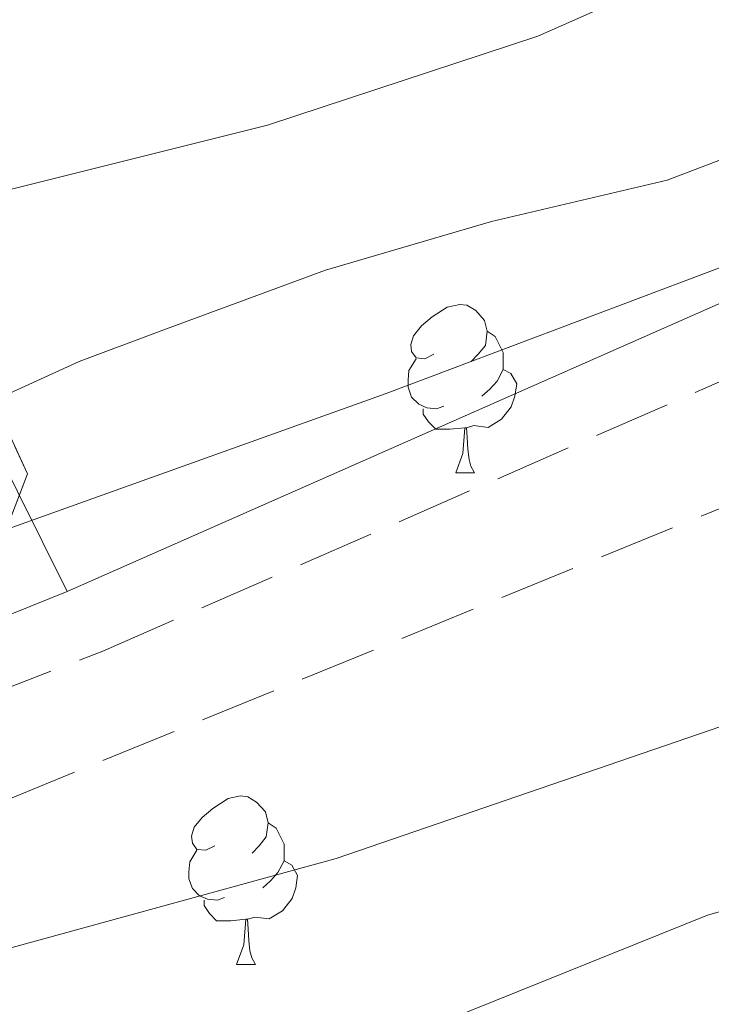
# Model space of a CAD drawing. Extents: x 616101 to 620607, y 775503 to 778550.
# Drawn here: x 619474 to 619516, y 776615 to 776674 of the extents above; entities that cross this region are included whole.
import ezdxf

# ---------------------------------------------------------------- set-up
doc = ezdxf.new("R2010")
doc.units = 0
doc.header["$MEASUREMENT"] = 0
doc.linetypes.add('DGN Style 3', pattern=[6.418258, 4.58447, -1.833788])
for name, color, linetype in [('Nivel 11', 7, 'Continuous'), ('Nivel 20', 7, 'Continuous'), ('Nivel 21', 7, 'Continuous'), ('Nivel 35', 7, 'Continuous'), ('Nivel 36', 7, 'Continuous'), ('Nivel 5', 7, 'Continuous'), ('Nivel 54', 7, 'Continuous'), ('Nivel 57', 7, 'Continuous'), ('Nivel 61', 7, 'Continuous'), ('Nivel 63', 7, 'Continuous')]:
    doc.layers.add(name, color=color, linetype=linetype)
doc.linetypes.add('5zonar', pattern='A,-5,[1,dgnlstyle.shx,S=0.08,R=0,X=0,Y=0],-5', length=10)

msp = doc.modelspace()

# ---------------------------------------------------------------- linework, layer by layer
at = {"layer": 'Nivel 11', "color": 142, "linetype": 'DGN Style 3', "lineweight": 13}
msp.add_polyline3d([(619285.112, 776464.821, 219.914), (619289.3999999999, 776478.726, 217.56), (619293.601, 776490.327, 216.254), (619297.9140000001, 776498.71, 215.234), (619300.506, 776502.973, 214.653), (619305.4720000001, 776509.119, 213.724), (619312.8630000001, 776515.801, 212.817), (619323.0970000001, 776523.756, 212.003), (619328.283, 776527.558, 211.61), (619342.771, 776537.1259999999, 210.553), (619357.3489999999, 776548.8630000001, 210.352), (619379.8700000001, 776567.19, 209.044), (619383.588, 776570.4990000001, 208.633), (619390.533, 776577.6470000001, 207.661), (619407.2490000001, 776595.149, 206.278), (619412.673, 776599.578, 205.631), (619418.9269999999, 776603.4510000001, 204.817), (619427.361, 776608.8319999999, 204.835), (619431.2590000001, 776610.8459999999, 204.817), (619449.71, 776617.8530000001, 204.263), (619550.0430000001, 776658.8559999999, 203.645)], dxfattribs=at)
at = {"layer": 'Nivel 20', "color": 19, "linetype": 'Continuous', "lineweight": 0, "ltscale": 0.5}
msp.add_polyline3d([(619272.629, 776545.399, 224.834), (619291.4550000001, 776554.7860000001, 223.273), (619320.5290000001, 776567.923, 220.254), (619339.98, 776578.6200000001, 217.285), (619349.7949999999, 776583.1370000001, 215.826), (619355.352, 776584.1969999999, 215.725), (619368.1769999999, 776589.55, 214.417), (619384.6140000001, 776599.5090000001, 212.555), (619397.52, 776607.2280000001, 209.988), (619413.895, 776614.4280000001, 208.378), (619438.9809999999, 776624.615, 206.717), (619477.2890000001, 776640.075, 204.805), (619450.5390000001, 776693.8700000001, 227.601)], dxfattribs=at)
at = {"layer": 'Nivel 21', "color": 19, "linetype": 'Continuous', "lineweight": 0, "extrusion": (0.01600158544054668, 0.007056164130303576, 0.9998470682115117), "elevation": 15596.79339348739, "flags": 128}
msp.add_lwpolyline([(460670.5621249572, -880034.847360814), (460670.5621249572, -880103.922164245)], dxfattribs=at)
at = {"layer": 'Nivel 21', "color": 19, "linetype": 'DGN Style 3', "lineweight": 0}
msp.add_polyline3d([(619387.6089999999, 776596.7690000001, 209.641), (619391.8060000001, 776599.4650000001, 209.308), (619395.24, 776601.6699999999, 209.037), (619399.5900000001, 776604.1340000001, 208.95), (619401.855, 776605.2420000001, 208.886), (619406.371, 776607.3600000001, 208.54), (619410.8999999999, 776609.4380000001, 208.114), (619415.452, 776611.466, 207.683), (619420.034, 776613.433, 207.319), (619426.2080000001, 776615.9920000001, 206.971), (619435.4369999999, 776619.81, 206.464), (619444.693, 776623.2760000001, 205.957), (619454.6170000001, 776627.0050000001, 205.451), (619466.0360000001, 776631.3800000001, 204.944), (619479.4210000001, 776636.52, 204.106), (619554.531, 776669.307, 202.898)], dxfattribs=at)
at = {"layer": 'Nivel 35', "color": 92, "linetype": '5zonar', "lineweight": 0, "ltscale": 0.5}
msp.add_polyline3d([(619473.5490000001, 776643.4890000001, 217.584), (619474.932, 776647.0889999999, 219.421), (619472.4820000001, 776652.361, 221.403)], dxfattribs=at)
at = {"layer": 'Nivel 36', "color": 92, "linetype": 'Continuous', "lineweight": 0, "flags": 128}
for points in [[(619499.139, 776654.199), (619498.6089999999, 776653.9340000001), (619498.0789999999, 776653.9890000001), (619497.814, 776654.3589999999), (619497.7590000001, 776654.784), (619497.919, 776655.304), (619498.399, 776655.899), (619499.034, 776656.429), (619499.9340000001, 776657.014), (619500.679, 776657.1740000001), (619501.104, 776657.119), (619501.6340000001, 776656.804), (619502.1640000001, 776656.219), (619502.324, 776655.5789999999), (619502.2139999999, 776654.729), (619501.7890000001, 776654.199), (619501.369, 776653.774)], [(619502.324, 776655.5789999999), (619502.7990000001, 776655.264), (619503.1140000001, 776654.6240000001), (619503.274, 776654.304), (619503.274, 776653.7239999999), (619503.274, 776653.2990000001), (619502.9040000001, 776652.6089999999), (619502.4839999999, 776652.129), (619502.004, 776651.709)], [(619499.7239999999, 776651.119), (619499.2990000001, 776650.959), (619498.7139999999, 776651.0190000001), (619498.2390000001, 776651.229), (619497.814, 776651.6540000001), (619497.5989999999, 776652.2390000001), (619497.5989999999, 776652.659), (619497.6540000001, 776653.244), (619498.0789999999, 776653.9340000001)], [(619503.274, 776653.2990000001), (619503.729, 776653.0490000001), (619504.074, 776652.4340000001), (619503.9639999999, 776651.709), (619503.754, 776651.0689999999), (619503.169, 776650.3289999999), (619502.3740000001, 776649.8489999999), (619501.524, 776649.9539999999), (619501.094, 776649.824)], [(619500.9839999999, 776649.824), (619500.094, 776649.7390000001), (619499.2490000001, 776649.7390000001), (619498.824, 776650.169), (619498.504, 776650.6440000001), (619498.504, 776650.959)], [(619500.439, 776647.139), (619500.8740000001, 776648.2990000001), (619500.9839999999, 776649.824), (619501.094, 776649.824), (619501.129, 776649.2390000001), (619501.1640000001, 776648.554), (619501.2339999999, 776647.939), (619501.3489999999, 776647.5390000001), (619501.564, 776647.139)], [(619500.439, 776647.139), (619501.564, 776647.139)], [(619486.0800000001, 776624.916), (619485.55, 776624.6510000001), (619485.02, 776624.706), (619484.7550000001, 776625.0760000001), (619484.7, 776625.5009999999), (619484.8600000001, 776626.021), (619485.3400000001, 776626.6159999999), (619485.9750000001, 776627.146), (619486.875, 776627.7309999999), (619487.6200000001, 776627.8910000001), (619488.0449999999, 776627.8360000001), (619488.575, 776627.521), (619489.105, 776626.936), (619489.2649999999, 776626.2960000001), (619489.155, 776625.446), (619488.73, 776624.916), (619488.31, 776624.4909999999)], [(619489.2649999999, 776626.2960000001), (619489.74, 776625.9809999999), (619490.0549999999, 776625.341), (619490.2150000001, 776625.021), (619490.2150000001, 776624.4410000001), (619490.2150000001, 776624.0160000001), (619489.845, 776623.3260000001), (619489.425, 776622.8459999999), (619488.9450000001, 776622.426)], [(619486.665, 776621.8360000001), (619486.24, 776621.676), (619485.655, 776621.736), (619485.1799999999, 776621.946), (619484.7550000001, 776622.371), (619484.54, 776622.956), (619484.54, 776623.3759999999), (619484.595, 776623.9610000001), (619485.02, 776624.6510000001)], [(619490.2150000001, 776624.0160000001), (619490.6699999999, 776623.7660000001), (619491.0149999999, 776623.1510000001), (619490.905, 776622.426), (619490.6950000001, 776621.7860000001), (619490.1100000001, 776621.0460000001), (619489.315, 776620.5660000001), (619488.4650000001, 776620.6710000001), (619488.0349999999, 776620.541)], [(619487.925, 776620.541), (619487.0349999999, 776620.456), (619486.19, 776620.456), (619485.7649999999, 776620.8859999999), (619485.4450000001, 776621.361), (619485.4450000001, 776621.676)], [(619487.3800000001, 776617.8559999999), (619487.815, 776619.0160000001), (619487.925, 776620.541), (619488.0349999999, 776620.541), (619488.0700000001, 776619.956), (619488.105, 776619.271), (619488.175, 776618.656), (619488.29, 776618.256), (619488.5050000001, 776617.8559999999)], [(619487.3800000001, 776617.8559999999), (619488.5050000001, 776617.8559999999)]]:
    msp.add_lwpolyline(points, dxfattribs=at)
at = {"layer": 'Nivel 5', "color": 25, "linetype": 'Continuous', "lineweight": 0, "flags": 128}
for points, elevation in [([(619532.0160000001, 776829.8189999999), (619542.973, 776799.5150000001), (619546.4850000001, 776787.966), (619549.8829999999, 776778.392), (619552.9850000001, 776767.817), (619556.888, 776752.4610000001), (619557.865, 776747.5560000001), (619559.2390000001, 776736.6340000001), (619559.3130000001, 776731.1270000001), (619558.5719999999, 776726.1710000001), (619557.1229999999, 776721.3859999999), (619555.0590000001, 776716.585), (619546.5860000001, 776702.862), (619544.4180000001, 776697.7380000001), (619542.3060000001, 776692.7010000001), (619540.9210000001, 776687.913), (619538.8859999999, 776678.0800000001), (619538.0109999999, 776675.9580000001), (619535.2490000001, 776672.0830000001), (619528.25, 776664.9469999999), (619523.817, 776662.304), (619519.0630000001, 776660.4439999999), (619496.2890000001, 776651.8670000001), (619462.432, 776639.744)], 205), ([(619470.915, 776816.3400000001), (619478.929, 776809.452), (619482.4739999999, 776805.926), (619493.324, 776792.8389999999), (619504.3090000001, 776781.5700000001), (619518.723, 776764.565), (619522.0959999999, 776760.007), (619527.6640000001, 776750.8330000001), (619529.8230000001, 776746.3260000001), (619531.5120000001, 776740.591), (619532.3219999999, 776735.6570000001), (619532.828, 776729.831), (619532.9650000001, 776719.013), (619531.906, 776708.53), (619530.8910000001, 776703.629), (619529.1000000001, 776698.929), (619527.2309999999, 776695.5079999999), (619524.2050000001, 776691.52), (619517.8640000001, 776681.862), (619514.3160000001, 776677.9480000001), (619510.1000000001, 776675.2579999999), (619505.345, 776673.162), (619489.226, 776667.8600000001), (619468.6170000001, 776662.7150000001)], 215), ([(619530.158, 776676.9280000001), (619526.584, 776672.5789999999), (619522.585, 776668.915), (619517.896, 776666.419), (619513.0430000001, 776664.5700000001), (619502.5789999999, 776662.104), (619492.682, 776659.21), (619482.8230000001, 776655.577), (619477.9920000001, 776653.7650000001), (619463.2420000001, 776647.0460000001)], 210), ([(619470.598, 776617.935), (619493.3189999999, 776624.1680000001), (619517.6240000001, 776632.5079999999), (619525.29, 776634.3970000001), (619530.2760000001, 776634.959), (619540.0830000001, 776634.9739999999), (619545.767, 776634.2220000001), (619550.5460000001, 776632.608), (619554.754, 776629.791), (619556.2949999999, 776628.244), (619560.99, 776620.7990000001), (619564.54, 776616.6429999999), (619567.595, 776618.564), (619568.0730000001, 776623.591), (619563.834, 776639.629), (619561.675, 776650.9439999999), (619561.733, 776661.253), (619564.2069999999, 776671.537), (619565.898, 776676.24)], 205), ([(619461.061, 776601.763), (619485.9029999999, 776608.8859999999), (619515.4510000001, 776620.7860000001), (619520.8319999999, 776622.314), (619526.3859999999, 776623.2350000001), (619531.899, 776623.743), (619543.038, 776623.6969999999), (619548.406, 776622.5830000001), (619553.047, 776620.2520000001), (619556.6740000001, 776616.814), (619559.142, 776612.2960000001), (619560.3670000001, 776607.4369999999), (619560.807, 776602.443), (619561.9299999999, 776575.619), (619563.8130000001, 776573.3489999999), (619565.551, 776574.0249999999), (619567.7720000001, 776576.8900000001), (619570.23, 776581.2450000001), (619577.017, 776588.952), (619581.588, 776592.132), (619585.112, 776592.5020000001), (619589.1259999999, 776590.9280000001), (619597.04, 776584.8200000001), (619601.6510000001, 776582.1440000001)], 210)]:
    msp.add_lwpolyline(points, dxfattribs=dict(at, elevation=elevation))
at = {"layer": 'Nivel 57', "color": 92, "linetype": 'DGN Style 3', "lineweight": 0, "flags": 128}
msp.add_lwpolyline([(620419.7509999999, 776305.1270000001), (620415.054, 776570.912), (620407.7250000001, 776572.385), (620402.905, 776572.942), (620398.0959999999, 776572.7620000001), (620393.1300000001, 776571.568), (620388.537, 776569.6780000001), (620377.5190000001, 776563.4240000001), (620373.6159999999, 776560.1810000001), (620366.413, 776553.155), (620362.5989999999, 776550.1570000001), (620355.727, 776546.8859999999), (620350.202, 776545.7479999999), (620344.922, 776546.273), (620340.6089999999, 776549.078), (620338.462, 776551.9269999999), (620336.129, 776556.3770000001), (620334.5930000001, 776561.03), (620332.854, 776570.74), (620332.628, 776575.2390000001), (620333.4950000001, 776585.199), (620333.6159999999, 776590.1799999999), (620332.8360000001, 776595.1429999999), (620331.9839999999, 776597.648), (620329.3670000001, 776601.665), (620325.936, 776599.8530000001), (620322.6270000001, 776594.642), (620319.2890000001, 776586.1140000001), (620317.949, 776581.3829999999), (620316.335, 776574.2010000001), (620314.3459999999, 776559.9380000001), (620313.148, 776555.2080000001), (620307.534, 776540.622), (620303.5430000001, 776531.6130000001), (620301.0660000001, 776526.0079999999), (620294.75, 776512.533), (620287.5179999999, 776499.176), (620283.3729999999, 776495.2679999999), (620277.811, 776493.284), (620273.219, 776494.598), (620269.0989999999, 776499.6510000001), (620266.456, 776503.9480000001), (620264.229, 776508.557), (620262.4569999999, 776513.3570000001), (620258.7720000001, 776527.4170000001), (620256.8899999999, 776537.1400000001), (620256.0719999999, 776542), (620253.416, 776556.9439999999), (620253.0789999999, 776561.7690000001), (620253.7960000001, 776566.5590000001), (620256.0700000001, 776571.3), (620256.777, 776572.1529999999), (620261.2720000001, 776573.605), (620266.588, 776572.182), (620272.4920000001, 776569.646), (620276.7080000001, 776567.101), (620285.04, 776560.533), (620289.2150000001, 776557.656), (620294.213, 776555.652), (620299.21, 776556.0959999999), (620303.943, 776558.7080000001), (620306.037, 776563.5619999999), (620304.976, 776569.3060000001), (620301.6200000001, 776573.5360000001), (620284.551, 776583.682), (620267.9099999999, 776594.7110000001), (620264.2150000001, 776597.669), (620260.591, 776601.182), (620257.3260000001, 776605.033), (620254.459, 776609.1869999999), (620252.024, 776613.612), (620249.128, 776620.466), (620244.382, 776634.5549999999), (620240.7039999999, 776643.7590000001), (620229.341, 776667.436), (620220.5760000001, 776685.4099999999), (620200.132, 776725.193), (620197.4180000001, 776729.5190000001), (620194.3470000001, 776733.621), (620191.017, 776737.3940000001), (620187.527, 776740.7339999999), (620185.3260000001, 776741.702), (620179.882, 776740.7280000001), (620175.4890000001, 776737.388), (620170.595, 776730.2139999999), (620163.2450000001, 776718.013), (620159.345, 776710.956), (620152.9739999999, 776698.111), (620148.3130000001, 776689.6059999999), (620147.1429999999, 776687.879), (620143.798, 776684.2039999999), (620139.855, 776681.021), (620130.1869999999, 776675.216), (620125.4199999999, 776673.4539999999), (620120.216, 776672.652), (620114.8940000001, 776673.0530000001), (620109.7720000001, 776674.899), (620105.1699999999, 776678.435), (620102.3859999999, 776681.925), (620100.273, 776686.51), (620099.8219999999, 776691.162), (620100.6910000001, 776696.284), (620102.172, 776701.02), (620106.3570000001, 776710.3770000001), (620107.764, 776712.656), (620111.203, 776716.425), (620118.5, 776723.1170000001), (620120.8999999999, 776726.835), (620121.439, 776728.6980000001), (620121.4750000001, 776733.506), (620119.9410000001, 776738.4480000001), (620116.9680000001, 776742.781), (620112.97, 776746.6710000001), (620109.186, 776749.9269999999), (620101.1950000001, 776755.702), (620096.9180000001, 776758.3289999999), (620080.4439999999, 776767.297), (620071.4070000001, 776771.4450000001), (620066.6570000001, 776773.375), (620058.2320000001, 776775.996), (620053.348, 776777.0430000001), (620040.7760000001, 776778.8289999999), (620035.8200000001, 776778.81), (620030.875, 776777.774), (620026.0190000001, 776775.3160000001), (620024.7250000001, 776774.0160000001), (620024.5800000001, 776769.294), (620027.5830000001, 776764.0120000001), (620031.129, 776759.4280000001), (620034.091, 776756.033), (620044.717, 776746.1910000001), (620048.078, 776742.5449999999), (620051.057, 776738.3640000001), (620056.656, 776728.462), (620058.764, 776723.7150000001), (620060.2309999999, 776718.9720000001), (620060.8300000001, 776714.281), (620060.337, 776709.692), (620058.872, 776704.689), (620055.1869999999, 776695.6300000001), (620047.9040000001, 776682.315), (620043.6799999999, 776675.52), (620041.0079999999, 776671.3060000001), (620032.923, 776658.7490000001), (620029.581, 776653.663), (620023.9890000001, 776645.524), (620017.189, 776636.4040000001), (620012.702, 776633.8160000001), (620007.5, 776633.281), (620002.9809999999, 776635.237), (619998.4809999999, 776639.753), (619995.3, 776643.669), (619992.527, 776647.8640000001), (619990.244, 776652.3060000001), (619988.531, 776656.9639999999), (619987.399, 776661.533), (619986.578, 776666.3160000001), (619984.889, 776680.6699999999), (619982.966, 776690.148), (619977.6910000001, 776707.6340000001), (619974.125, 776716.9170000001), (619969.686, 776725.8600000001), (619964.6769999999, 776734.4990000001), (619956.692, 776747.092), (619948.02, 776761.065), (619942.4550000001, 776769.2420000001), (619939.185, 776773.1089999999), (619933.7250000001, 776778.1070000001), (619929.304, 776780.612), (619924.591, 776782.2650000001), (619907.0889999999, 776786.0619999999), (619897.1969999999, 776788.773), (619892.2150000001, 776789.8640000001), (619887.229, 776790.51), (619882.256, 776790.51), (619877.3130000001, 776789.6640000001), (619875.2919999999, 776789.0260000001), (619870.233, 776786.726), (619865.6089999999, 776783.6670000001), (619862.0630000001, 776780.1869999999), (619860.24, 776776.6240000001), (619860.162, 776775.298), (619861.6780000001, 776771.477), (619865.0519999999, 776767.5279999999), (619869.4480000001, 776763.733), (619874.027, 776760.375), (619878.0419999999, 776757.912), (619882.656, 776755.6780000001), (619887.334, 776753.78), (619896.56, 776750.156), (619900.946, 776748.0120000001), (619906.227, 776744.494), (619925.574, 776728.6610000001), (619936.284, 776721.581), (619940.2309999999, 776718.753), (619941.658, 776716.5819999999), (619941.196, 776711.604), (619938.304, 776706.2380000001), (619934.365, 776701.932), (619931.794, 776700.5390000001), (619921.693, 776699.5220000001), (619917.2609999999, 776697.55), (619911.909, 776692.3999999999), (619908.8940000001, 776688.3130000001), (619907.314, 776683.679), (619907.037, 776678.459), (619908.131, 776663.4820000001), (619908.155, 776658.5279999999), (619907.372, 776642.693), (619906.5860000001, 776632.871), (619905.2220000001, 776623.0730000001), (619903.9990000001, 776617.206), (619902.5889999999, 776612.4280000001), (619898.733, 776603.26), (619893.9739999999, 776594.483), (619888.889, 776585.943), (619886.7579999999, 776583.1810000001), (619883.129, 776580.04), (619879.3300000001, 776577.163), (619876.038, 776573.9650000001), (619873.9340000001, 776569.8570000001), (619873.6130000001, 776568.602), (619872.085, 776558.8659999999), (619871.219, 776544.0020000001), (619870.172, 776534.247), (619862.122, 776494.169), (619860.375, 776484.3559999999), (619859.621, 776474.4809999999), (619860.0430000001, 776464.435), (619861.368, 776453.317), (619863.6200000001, 776448.8829999999), (619870.0830000001, 776440.5449999999), (619871.831, 776436.3160000001), (619872.027, 776432.932), (619871.267, 776428.196), (619869.084, 776423.4720000001), (619865.199, 776419.065), (619862.254, 776416.997), (619857.402, 776415.2180000001), (619852.5460000001, 776414.72), (619847.702, 776414.663), (619839.862, 776414.716), (619835.0360000001, 776415.591), (619830.2309999999, 776417.7420000001), (619825.6089999999, 776421.0660000001), (619822.0320000001, 776424.493), (619819.047, 776428.2), (619816.506, 776432.173), (619812.1699999999, 776440.8659999999), (619807.013, 776452.6240000001), (619803.6170000001, 776461.8670000001), (619802.267, 776466.594), (619800.047, 776478.04), (619794.953, 776507.4569999999), (619793.274, 776517.264), (619788.926, 776544.7239999999), (619786.283, 776559.256), (619785.5390000001, 776561.041), (619781.4410000001, 776564.2339999999), (619775.791, 776565.6100000001), (619770.6410000001, 776565.1799999999), (619766.5009999999, 776563.1810000001), (619762.5160000001, 776559.994), (619758.892, 776555.943), (619757.3160000001, 776551.4639999999), (619757.212, 776546.3600000001), (619755.6599999999, 776541.6140000001), (619751.9299999999, 776537.041), (619747.9850000001, 776533.646), (619743.5179999999, 776532.358), (619737.1669999999, 776533.317), (619722.821, 776537.861), (619718.0009999999, 776538.9780000001), (619696.4269999999, 776541.29), (619686.71, 776542.952), (619680.6950000001, 776544.8), (619676.1410000001, 776546.7409999999), (619671.726, 776549.047), (619663.2479999999, 776554.506), (619655.1370000001, 776560.69), (619649.78, 776565.9780000001), (619646.8800000001, 776569.831), (619636.902, 776586.5530000001), (619634.0630000001, 776590.669), (619630.7849999999, 776594.602), (619626.919, 776598.273), (619623.8929999999, 776600.6410000001), (619619.4110000001, 776603.5050000001), (619614.862, 776605.4510000001), (619610.395, 776606.121), (619607.6000000001, 776605.565), (619603.371, 776602.9920000001), (619599.335, 776598.8870000001), (619597.5079999999, 776596.0789999999), (619596.26, 776590.9569999999), (619597.203, 776586.186), (619600.108, 776580.649), (619605.392, 776572.213), (619610.121, 776563.5970000001), (619620.422, 776536.9280000001), (619624.46, 776528.088), (619628.5009999999, 776520.6840000001), (619635.9739999999, 776508.5970000001), (619647.814, 776491.3570000001), (619663.388, 776473.23), (619666.6100000001, 776468.689), (619669.1799999999, 776464.2890000001), (619673.2749999999, 776455.0789999999), (619676.375, 776445.6270000001), (619678.9569999999, 776436.294), (619679.9010000001, 776432.7520000001), (619680.889, 776428.2420000001), (619681.334, 776423.7760000001), (619680.923, 776419.348), (619679.344, 776414.95), (619676.283, 776410.577), (619674.3200000001, 776408.6240000001), (619669.801, 776405.4990000001), (619665.0519999999, 776403.7509999999), (619660.4920000001, 776403.504), (619655.4040000001, 776405.031), (619651.132, 776407.723), (619646.787, 776412.6000000001), (619645.192, 776416.913), (619645.0800000001, 776421.277), (619645.72, 776425.744), (619646.381, 776430.365), (619648.7339999999, 776439.7390000001), (619649.23, 776444.4780000001), (619648.392, 776448.372), (619646.318, 776452.8049999999), (619640.8489999999, 776461.19), (619637.5419999999, 776465.2380000001), (619633.358, 776467.119), (619630.405, 776467.017), (619620.673, 776464.922), (619608.6159999999, 776461.9680000001), (619605.601, 776461.6769999999), (619600.7890000001, 776462.5590000001), (619596.2409999999, 776465.494), (619593.706, 776468.513), (619591.7010000001, 776472.7010000001), (619590.3700000001, 776476.899), (619588.588, 776481.06), (619579.2409999999, 776494.608), (619577.2860000001, 776498.808), (619575.362, 776506.967), (619574.24, 776516.587), (619573.811, 776521.4680000001), (619571.763, 776547.1499999999), (619568.27, 776570.202), (619568.4480000001, 776574.858), (619569.547, 776579.642), (619571.3019999999, 776584.4070000001), (619573.9909999999, 776590.2479999999), (619576.658, 776594.297), (619579.7010000001, 776597.923), (619587.108, 776603.4040000001), (619587.709, 776604.334), (619587.408, 776609.3230000001), (619578.6470000001, 776615.3870000001), (619573.665, 776622.0249999999), (619570.033, 776628.06), (619560.632, 776645.5989999999), (619549.2339999999, 776665.311), (619546.3870000001, 776669.9979999999), (619543.896, 776674.3030000001), (619541.8740000001, 776678.923), (619541.2, 776683.675), (619543.7919999999, 776707.395), (619543.9750000001, 776712.288), (619542.6429999999, 776715.507), (619538.935, 776718.7320000001), (619531.436, 776719.1510000001), (619527.4169999999, 776729.2320000001), (619520.8360000001, 776742.6410000001), (619519.3470000001, 776743.925), (619513.3630000001, 776743.7450000001), (619509.152, 776740.1000000001), (619508.756, 776737.6329999999), (619508.581, 776727.672), (619507.5090000001, 776718.8910000001), (619505.899, 776714.158), (619504.815, 776712.4269999999), (619501.1810000001, 776709.145), (619496.703, 776706.8200000001), (619490.5050000001, 776704.165), (619485.388, 776702.2960000001), (619480.1950000001, 776701.5630000001), (619475.5460000001, 776703.024), (619472.0519999999, 776706.777), (619466.547, 776715.967), (619466.02, 776720.663), (619470.1950000001, 776723.8200000001), (619471.2890000001, 776723.754), (619476.0050000001, 776721.743), (619478.0789999999, 776721.165), (619483.092, 776721.6980000001), (619484.94, 776724.726), (619485.0630000001, 776729.6670000001), (619484.611, 776733.8640000001), (619483.3160000001, 776738.5689999999), (619480.068, 776743.1980000001), (619478.246, 776744.7960000001), (619473.632, 776747.199), (619469.0190000001, 776747.773), (619462.619, 776746.6969999999), (619458.006, 776744.6329999999), (619453.395, 776741.298), (619451.4610000001, 776739.4469999999), (619448.4979999999, 776735.227), (619447.426, 776730.5), (619447.53, 776725.523), (619448.565, 776715.537), (619450.635, 776703.781), (619452.601, 776694.024), (619454.652, 776686.149), (619458.0249999999, 776676.824), (619460.9099999999, 776670.294), (619463.2450000001, 776666.3319999999), (619470.811, 776655.163), (619472.4820000001, 776652.361), (619474.932, 776647.0889999999), (619473.5490000001, 776643.4890000001), (619469.6030000001, 776642.0079999999), (619464.899, 776640.362), (619460.2039999999, 776638.7010000001), (619439.5460000001, 776631.112), (619430.987, 776627.8929999999), (619417.3840000001, 776621.7479999999), (619406.939, 776615.844), (619403.135, 776612.601), (619396.72, 776604.881), (619395.0360000001, 776602.0900000001), (619391.179, 776592.6570000001), (619387.4580000001, 776588.003), (619371.997, 776575.382), (619349.8219999999, 776558.882), (619338.9040000001, 776551.091), (619322.3700000001, 776539.8260000001), (619312.301, 776532.493), (619308.7479999999, 776528.9650000001), (619305.983, 776524.851), (619302.7380000001, 776518.078), (619298.825, 776509.0889999999), (619288.244, 776483.875), (619286.172, 776479.399), (619284.3570000001, 776476.7590000001), (619280.1130000001, 776473.548), (619275.115, 776472.3759999999), (619270.395, 776473.369), (619260.2820000001, 776476.9410000001), (619255.595, 776478.406), (619251.2039999999, 776478.0760000001), (619250.848, 776477.838), (619250.185, 776473.213), (619252.4909999999, 776467.905), (619254.814, 776464.074), (619260.3630000001, 776455.892), (619265.7409999999, 776448.0530000001), (619269.006, 776444.338), (619273.2779999999, 776441.372), (619279.2550000001, 776439.879), (619284.2620000001, 776440.092), (619303.2860000001, 776442.0050000001), (619311.828, 776442.2790000001), (619316.7790000001, 776441.9380000001), (619326.659, 776440.45), (619331.6939999999, 776439.2930000001), (619336.3940000001, 776437.7820000001), (619340.986, 776435.81), (619345.51, 776433.3060000001), (619349.2949999999, 776430.108), (619352.729, 776424.5760000001), (619354.277, 776420.108), (619355.112, 776415.5619999999), (619355.463, 776410.9650000001), (619355.541, 776408.31), (619355.065, 776403.297), (619352.723, 776398.628), (619347.6540000001, 776394.281), (619343.3389999999, 776391.9920000001), (619334.324, 776388.274), (619325, 776384.814), (619314.227, 776381.5830000001), (619304.4480000001, 776379.726), (619301.1300000001, 776379.514), (619296.1359999999, 776379.9110000001), (619291.1969999999, 776381.0430000001), (619287.892, 776382.24), (619279.2250000001, 776386.551), (619274.693, 776388.4990000001), (619270.0460000001, 776389.9979999999), (619265.1969999999, 776391.155), (619260.3640000001, 776391.7320000001), (619258.665, 776391.628), (619253.9809999999, 776389.45), (619251.3770000001, 776386.3700000001), (619251.5760000001, 776384.1540000001), (619254.047, 776379.827), (619258.1799999999, 776376.077), (619261.781, 776373.9010000001), (619266.324, 776371.861), (619291.3740000001, 776364.4990000001), (619301.889, 776362.058), (619306.9850000001, 776361.4140000001), (619312.125, 776361.6359999999), (619316.871, 776363.213), (619342.2150000001, 776377.584), (619359.1570000001, 776386.6969999999), (619363.814, 776388.6710000001), (619368.4909999999, 776390.152), (619372.946, 776389.763), (619377.686, 776387.2579999999), (619380.642, 776385.182), (619384.1969999999, 776382.0430000001), (619387.236, 776378.594), (619391.314, 776372.8360000001), (619393.6070000001, 776368.4709999999), (619395.962, 776361.6869999999), (619396.3130000001, 776356.6159999999), (619394.98, 776351.6969999999), (619394.486, 776350.808), (619390.8630000001, 776347.362), (619381.7990000001, 776343.571), (619376.4169999999, 776340.9450000001), (619380.7620000001, 776337.7620000001), (619390.44, 776335.926), (619393.0619999999, 776333.815), (619396.5149999999, 776329.024), (619397.655, 776324.3219999999), (619399.506, 776319.642), (619404.435, 776313.459), (619408.5109999999, 776312.605), (619420.7590000001, 776319.702), (619439.604, 776331.135), (619444.071, 776333.4950000001), (619448.8049999999, 776335.4469999999), (619453.719, 776336.939), (619458.726, 776337.9170000001), (619463.7380000001, 776338.3289999999), (619468.669, 776338.1229999999), (619473.4299999999, 776337.2450000001), (619477.4140000001, 776335.8090000001), (619481.7280000001, 776333.331), (619485.621, 776330.068), (619488.936, 776326.122), (619491.5179999999, 776321.601), (619493.0800000001, 776317.1799999999), (619493.9639999999, 776312.4040000001), (619494.4070000001, 776302.8489999999), (619494.26, 776297.933), (619492.73, 776283.591), (619492.4809999999, 776278.81), (619492.673, 776274.03), (619493.226, 776270.1259999999), (619494.315, 776265.28), (619495.7590000001, 776260.456), (619497.4569999999, 776255.7180000001), (619499.5279999999, 776250.7380000001), (619502.5730000001, 776253.4569999999), (619504.773, 776260.06), (619506.6910000001, 776287.533), (619507.632, 776297.361), (619508.531, 776307.0689999999), (619509.0120000001, 776313.774), (619508.824, 776318.389), (619507.76, 776327.5160000001), (619507.067, 776329.8060000001), (619501.54, 776338.9610000001), (619502.6499999999, 776343.4029999999), (619506.5560000001, 776345.791), (619511.6030000001, 776345.7849999999), (619521.9680000001, 776342.777), (619528.9269999999, 776341.297), (619533.712, 776339.8940000001), (619538.3570000001, 776337.6780000001), (619540.1869999999, 776336.422), (619543.419, 776333.1640000001), (619545.631, 776329.3940000001), (619547.2390000001, 776325.1240000001), (619549.3400000001, 776317.274), (619550.219, 776312.727), (619551.3589999999, 776303.578), (619551.7820000001, 776294.5549999999), (619551.317, 776285.087), (619549.166, 776271.0290000001), (619548.148, 776266.5190000001), (619547.149, 776264.2080000001), (619543.7620000001, 776260.209), (619539.916, 776256.4170000001), (619537.416, 776252.6089999999), (619537.149, 776250.98), (619539.2380000001, 776247.581), (619551.8300000001, 776247.4950000001), (619571.4950000001, 776247.9839999999), (619592.6570000001, 776248.317), (619602.4040000001, 776248.477), (619616.19, 776248.815), (619626.1699999999, 776249.486), (619636.0930000001, 776250.8060000001), (619645.172, 776252.837), (619676.4439999999, 776262.905), (619690.913, 776266.8870000001), (619705.4110000001, 776270.304), (619707.26, 776270.6089999999), (619712.05, 776270.619), (619716.7919999999, 776269.5989999999), (619721.4780000001, 776267.6840000001), (619726.095, 776265.006), (619730.632, 776261.702), (619732.294, 776259.7960000001), (619733.361, 776255.1699999999), (619733.389, 776250.3289999999), (619734.9369999999, 776246.1680000001), (619740.682, 776239.8300000001), (619747.575, 776232.994), (619751.315, 776229.862), (619755.3130000001, 776227.021), (619761.754, 776223.4709999999), (619779.6799999999, 776214.8119999999), (619805.413, 776203.4110000001), (619819.4950000001, 776197.4720000001), (619837.665, 776190.2), (619840.827, 776188.6780000001), (619845, 776186.1329999999), (619853.023, 776180.598), (619857.149, 776178.1670000001), (619861.6969999999, 776177.246), (619872.1699999999, 776178.135), (619876.899, 776176.7749999999), (619879.942, 776173.956), (619881.8260000001, 776170.067), (619882.5630000001, 776165.638), (619882.665, 776161.9469999999), (619882.2679999999, 776156.986), (619881.139, 776152.04), (619879.1300000001, 776147.3630000001), (619873.075, 776138.0390000001), (619869.9210000001, 776134.2380000001), (619866.388, 776130.649), (619859.871, 776125.3670000001), (619851.229, 776120.115), (619842.1840000001, 776116.2010000001), (619836.105, 776114.2139999999), (619831.1259999999, 776112.9809999999), (619826.068, 776112.2550000001), (619821.0660000001, 776112.2509999999), (619816.254, 776113.1799999999), (619812.473, 776114.5860000001), (619790.0789999999, 776125.119), (619785.3630000001, 776125.047), (619784.288, 776124.0220000001), (619784.101, 776118.6869999999), (619786.565, 776110.827), (619789.024, 776106.5449999999), (619792.764, 776102.5800000001), (619795.541, 776100.487), (619800.119, 776097.9199999999), (619804.771, 776096.294), (619809.517, 776095.487), (619814.3729999999, 776095.375), (619823.953, 776096.1200000001), (619838.771, 776098.5079999999), (619855.729, 776102.3060000001), (619865.288, 776104.9240000001), (619874.7010000001, 776108.4750000001), (619882.6000000001, 776112.702), (619886.625, 776115.6810000001), (619890.2520000001, 776119.013), (619893.571, 776122.6599999999), (619899.6370000001, 776130.756), (619906.517, 776141.5), (619911.1799999999, 776150.467), (619914.568, 776159.5290000001), (619916.0109999999, 776166.122), (619916.1200000001, 776170.7390000001), (619914.4979999999, 776184.619), (619914.4680000001, 776189.2479999999), (619914.6570000001, 776197.9210000001), (619915.8130000001, 776202.7949999999), (619919.098, 776207.1880000001), (619921.493, 776209.0490000001), (619926.283, 776211.7679999999), (619931.1370000001, 776213.4170000001), (619936.041, 776214.236), (619940.9820000001, 776214.4680000001), (619955.9010000001, 776214.0560000001), (619965.3319999999, 776214.693), (619980.3600000001, 776214.7579999999), (619985.355, 776215.051), (619990.314, 776215.8019999999), (619991.287, 776216.375), (619991.5959999999, 776221.7690000001), (619988.3090000001, 776223.7), (619983.5490000001, 776225.31), (619980.5279999999, 776225.4369999999), (619975.459, 776224.672), (619970.5719999999, 776225.0660000001), (619968.8859999999, 776225.8500000001), (619965.146, 776228.6910000001), (619962.7250000001, 776232.554), (619957.6570000001, 776248.7409999999), (619955.798, 776254.186), (619950.6270000001, 776266.317), (619949.0560000001, 776270.4569999999), (619948.7690000001, 776275.4809999999), (619950.949, 776279.997), (619966.3570000001, 776294.906), (619984.213, 776311.513), (619994.8289999999, 776322.048), (620001.581, 776329.2039999999), (620005.1880000001, 776332.6570000001), (620009.0900000001, 776335.9310000001), (620013.396, 776338.9580000001), (620017.5190000001, 776340.872), (620022.368, 776341.717), (620027.368, 776341.5160000001), (620042.6939999999, 776338.2590000001), (620047.713, 776337.494), (620068.3559999999, 776335.612), (620083.165, 776333.663), (620088.497, 776332.7039999999), (620093.2660000001, 776331.3090000001), (620097.7479999999, 776329.2), (620101.9180000001, 776326.443), (620105.7520000001, 776323.1070000001), (620109.6100000001, 776318.777), (620115.331, 776310.48), (620117.682, 776306.216), (620121.541, 776297.381), (620124.5120000001, 776288.344), (620130.0079999999, 776269.652), (620133.6710000001, 776256.0619999999), (620137.1240000001, 776241.7080000001), (620142.632, 776215.1359999999), (620143.139, 776209.531), (620142.273, 776204.3), (620139.0590000001, 776200.669), (620136.202, 776199.926), (620131.335, 776200.767), (620126.3970000001, 776202.0150000001), (620116.4990000001, 776203.2110000001), (620101.645, 776205.03), (620041.4580000001, 776213.6950000001), (620026.574, 776216.8970000001), (620021.6070000001, 776217.2949999999), (620016.6429999999, 776216.7010000001), (620012.949, 776215.4450000001), (620009.7479999999, 776212.8200000001), (620010.071, 776212.358), (620014.071, 776209.9979999999), (620022.889, 776206.4450000001), (620027.771, 776204.8759999999), (620037.533, 776202.6300000001), (620057.092, 776199.686), (620071.746, 776197.253), (620096.524, 776194.094), (620111.381, 776191.845), (620119.5020000001, 776190.031), (620124.0430000001, 776188.0490000001), (620128.2309999999, 776185.2920000001), (620132.0449999999, 776181.8130000001), (620135.4650000001, 776177.662), (620138.3640000001, 776173.04), (620140.5090000001, 776168.4480000001), (620142.1000000001, 776163.763), (620144.102, 776154.075), (620144.6769999999, 776144.9410000001), (620144.71, 776134.9010000001), (620145.0519999999, 776129.933), (620145.9210000001, 776125.0360000001), (620151.4099999999, 776104.108), (620155.5290000001, 776089.689), (620164.165, 776063.4040000001), (620168.413, 776049.118), (620171.1880000001, 776036.628), (620176.645, 776007.0689999999), (620179.2990000001, 775993.342), (620182.3640000001, 775978.8900000001), (620184.548, 775967.075), (620278.504, 775968.709), (620279.2490000001, 775969.1140000001), (620284.155, 775971.226), (620288.0970000001, 775972.5730000001), (620293.084, 775973.5730000001), (620308.1030000001, 775975.3459999999), (620312.821, 775976.611), (620317.243, 775978.754), (620326.9340000001, 775985.396), (620334.8470000001, 775991.4680000001), (620364.8670000001, 776016.2860000001), (620371.902, 776023.3559999999), (620375.7820000001, 776028.1980000001), (620378.5449999999, 776032.3929999999), (620383.236, 776041.217), (620389.6529999999, 776054.7779999999), (620398.436, 776071.135), (620401.2280000001, 776075.321), (620410.2690000001, 776085.2309999999), (620414.517, 776089.3389999999), (620418.8049999999, 776092.5279999999), (620423.0900000001, 776094.1570000001), (620423.48, 776094.105), (620422.2080000001, 776166.075), (620420.9269999999, 776167.105), (620417.665, 776170.0460000001), (620395.7720000001, 776190.7509999999), (620356.8060000001, 776228.4720000001), (620343.2820000001, 776241.97), (620340.547, 776245.6710000001), (620338.494, 776250.3300000001), (620337.179, 776255.6089999999), (620336.658, 776261.173), (620336.986, 776266.686), (620338.219, 776271.811), (620340.0530000001, 776275.662), (620342.7990000001, 776279.6440000001), (620345.906, 776283.456), (620353.06, 776290.574), (620362.162, 776297.7110000001), (620370.4950000001, 776303.1680000001), (620378.8940000001, 776308.05), (620386.7660000001, 776312.3319999999), (620391.1969999999, 776314.456), (620395.689, 776316.175), (620400.186, 776317.27), (620404.632, 776317.5220000001), (620408.9720000001, 776316.712), (620410.493, 776316.121), (620414.1740000001, 776313.825), (620416.935, 776310.811), (620418.967, 776307.229)], close=True, dxfattribs=at)
at = {"layer": 'Nivel 61', "color": 19, "linetype": 'Continuous', "lineweight": 0}
msp.add_3dface([(616996.51, 778225.8500000001, 260), (620384.77, 778284.8300000001, 197.518), (620425.6499999999, 775971.27, 456), (617036.24, 775912.29, 319.942)], dxfattribs=at)
at = {"layer": 'Nivel 63', "color": 7, "linetype": 'Continuous', "lineweight": 0}
msp.add_3dface([(616153.088, 775503.0719999999, -0.25), (620607.4099999999, 775580.5830000001, -0.25), (620555.736, 778550.1440000001, -0.25), (616101.4140000001, 778472.6329999999, -0.25)], dxfattribs=at)

# ---------------------------------------------------------------- meshes
at = {"layer": 'Nivel 54', "color": 21, "linetype": 'Continuous', "lineweight": 0}
mesh = msp.add_polyface(dxfattribs=at)
corners = [(619262.2460000003, 776551.9340000004, 224.2809999999999), (619264.8880000003, 776560.186, 223.4839999999969), (619270.3090000004, 776575.967, 222.1980000000025), (619274.4170000004, 776586.801, 221.1890000000139), (619276.3600000001, 776591.0050000004, 220.8820000000098), (619283.9990000003, 776604.2860000001, 219.4249999999993), (619314.3910000001, 776654.3400000001, 214.8189999999728), (619317.3890000004, 776659.831, 214.3320000000287), (619319.496, 776665.139, 213.9450000000056), (619321.057, 776673.4839999999, 213.3349999999976), (619322.7710000004, 776692.6799999999, 212.0130000000304), (619327.6940000004, 776769.2180000003, 207.5759999999952), (619329.6130000004, 776797.3080000002, 205.684000000012), (619330.9370000002, 776808.3019999999, 204.954000000015), (619331.8389999999, 776812.7960000001, 204.6659999999937), (619333.1320000002, 776817.007, 204.3990000000145), (619334.842, 776821.3500000003, 204.096000000006), (619338.9490000003, 776830.0250000001, 203.5440000000054), (619341.212, 776833.8530000001, 203.2899999999926), (619343.933, 776837.4680000001, 202.918000000001), (619354.1900000002, 776848.6720000003, 201.8179999999935), (619377.4700000002, 776870.362, 199.8350000000163), (619384.9909999999, 776877.5370000002, 199.0549999999925), (619392.1240000005, 776884.9040000003, 198.157000000023), (619397.8370000003, 776891.9709999999, 197.4930000000176), (619407.2130000002, 776905.1159999999, 196.5900000000206), (619412.9140000003, 776915.2509999999, 196.0290000000225), (619415.7430000002, 776922.655, 195.727000000009), (619417.0320000004, 776931.2779999999, 195.424000000021), (619417.9979999999, 776946.453, 194.9830000000154), (619420.132, 776985.0960000004, 194.7269999999766), (619421.1360000002, 776995.6030000004, 194.5809999999941), (619422.4220000003, 777003.426, 194.6000000000229), (619425.4280000001, 777013.7250000001, 194.7149999999797), (619427.2660000003, 777018.0720000002, 194.7690000000039), (619435.6480000003, 777031.5959999997, 195.7510000000287), (619437.5780000002, 777034.2590000001, 195.8820000000123), (619441.7860000003, 777040.0660000003, 196.1689999999927), (619443.4269999999, 777042.3310000002, 196.2810000000094), (619451.8330000001, 777054.7350000001, 196.8890000000223), (619455.747, 777061.605, 196.9730000000134), (619457.916, 777066.111, 197.0000000000206), (619475.2830000003, 777105.9470000002, 197.1970000000084), (619485.2580000001, 777128.466, 196.7670000000189), (619487.0220000001, 777133.1510000001, 196.529000000007), (619488.763, 777139.111, 196.1799999999986), (619490.5790000001, 777148.9240000001, 195.542000000019), (619492.453, 777157.608, 194.6889999999886), (619470.8290000001, 777142.274, 195.419000000037), (619474.581, 777142.1620000002, 195.5189999999883), (619477.8250000002, 777140.3489999999, 195.7210000000163), (619479.5190000003, 777137.9680000003, 195.9229999999935), (619480.077, 777134.6430000002, 196.1239999999798), (619479.4539999999, 777131.2600000002, 196.4770000000017), (619477.5020000001, 777126.4250000003, 196.786000000003), (619471.2420000003, 777111.9100000001, 197.299000000002), (619455.8790000002, 777076.7310000001, 197.1070000000121), (619449.5510000002, 777063.1340000003, 196.7860000000196), (619442.587, 777051.382, 196.3699999999933), (619427.9090000002, 777028.841, 195.0670000000131), (619423.173, 777020.0330000003, 194.7689999999944), (619422.3, 777017.9690000003, 194.7449999999965), (619421.1499999999, 777015.2490000001, 194.7149999999942), (619417.9930000002, 777004.433, 194.5999999999988), (619416.6380000003, 776996.1880000003, 194.5810000000043), (619415.6100000003, 776985.4370000002, 194.7269999999899), (619413.4720000003, 776946.7220000001, 194.9830000000094), (619412.5200000003, 776931.7590000001, 195.4240000000246), (619411.3320000002, 776923.8130000003, 195.7269999999906), (619408.7990000006, 776917.182, 196.0290000000428), (619403.3810000003, 776907.551, 196.5900000000187), (619394.2260000003, 776894.7160000002, 197.492999999998), (619388.7260000003, 776887.913, 198.1570000000264), (619381.797, 776880.756, 199.054999999985), (619374.3600000003, 776873.6620000002, 199.8350000000193), (619350.9680000001, 776851.8670000001, 201.8179999999886), (619340.442, 776840.369, 202.9180000000051), (619337.4380000003, 776836.3780000003, 203.2899999999937), (619334.9410000001, 776832.1540000001, 203.5440000000161), (619330.679, 776823.1530000002, 204.0960000000047), (619328.8500000003, 776818.5050000001, 204.3990000000238), (619327.4390000002, 776813.9110000003, 204.6659999999853), (619326.4570000002, 776809.021, 204.9540000000002), (619325.0980000005, 776797.7339999999, 205.6840000000151), (619323.1699999999, 776769.5190000001, 207.5759999999978), (619318.2500000002, 776693.0279999999, 212.0130000000227), (619316.5610000002, 776674.1040000003, 213.3349999999997), (619315.121, 776666.4050000003, 213.9449999999788), (619313.2770000002, 776661.7609999999, 214.3320000000042), (619310.4620000003, 776656.6040000003, 214.818999999987), (619280.0960000001, 776606.594, 219.4250000000066), (619272.3300000003, 776593.091, 220.8820000000229), (619270.2350000003, 776588.5590000004, 221.1890000000096), (619266.0450000002, 776577.5080000001, 222.1979999999914), (619260.5850000002, 776561.6140000001, 223.4840000000131), (619255.152, 776544.646, 225.1510000000066), (619248.122, 776530.348, 226.4240000000039), (619245.496, 776526.1159999999, 226.8370000000074), (619241.7140000002, 776521.0730000001, 227.3360000000239), (619225.048, 776500.838, 229.2300000000172), (619221.5320000004, 776497.328, 229.533000000009), (619217.6110000003, 776494.027, 229.8160000000119), (619213.4240000003, 776491.2990000003, 230.0059999999875), (619208.8550000002, 776489.217, 230.2150000000062), (619205.648, 776488.1640000001, 230.4339999999851), (619200.7690000001, 776487.2420000001, 230.8199999999973), (619195.5830000003, 776486.889, 231.2530000000089), (619190.6130000004, 776487.237, 231.6769999999979), (619183.1810000003, 776488.7229999998, 232.3510000000238), (619174.5530000001, 776491.146, 233.0610000000043), (619165.0330000003, 776494.1640000001, 233.4420000000165), (619158.8520000002, 776495.5369999998, 233.54300000004), (619153.929, 776495.3940000001, 233.4920000000062), (619150.5, 776492.9580000003, 233.4420000000047), (619147.5890000004, 776487.9839999999, 233.492000000009), (619138.2560000003, 776462.226, 232.6480000000058), (619131.8829999999, 776446.3929999999, 232.1309999999926), (619124.5150000004, 776431.895, 232.1570000000243), (619119.8580000002, 776424.0540000002, 232.3630000000226), (619119.4110000003, 776423.3010000002, 232.3830000000077), (619102.8350000002, 776403.4580000003, 232.3319999999937), (619097.5290000003, 776397.7220000003, 232.3320000000083), (619089.5619999999, 776389.838, 232.3319999999915), (619085.716, 776386.645, 232.3319999999894), (619071.0590000004, 776376.1030000004, 232.7020000000202), (619062.6960000002, 776369.659, 232.9080000000173), (619058.0360000001, 776365.611, 233.0699999999984), (619050.9070000004, 776358.6110000003, 233.4420000000006), (619044.729, 776351.899, 233.9959999999858), (619041.0590000001, 776347.067, 234.6310000000088), (619038.4700000002, 776342.8160000001, 235.1560000000107), (619033.771, 776333.7679999999, 236.0279999999906), (619024.0830000003, 776312.5310000002, 238.2820000000092), (619016.6370000003, 776295.5020000001, 240.5510000000246), (619010.4880000004, 776280.6460000002, 241.9250000000023), (619008.4640000002, 776275.0789999997, 242.3360000000201), (619007.0800000003, 776271.2710000002, 242.6180000000011), (619006.4600000002, 776268.659, 242.8740000000246), (619005.7320000003, 776262.0960000004, 243.5130000000132), (619005.8030000001, 776257.1089999999, 243.929000000003), (619006.2490000003, 776254.5689999999, 244.1350000000251), (619008.1280000005, 776249.9269999999, 244.2200000000257), (619013.0430000001, 776242.1820000003, 245.2399999999784), (619016.0120000003, 776237.1710000003, 245.2280000000108), (619019.8280000002, 776230.7320000001, 245.937999999999), (619021.817, 776226.1470000001, 246.2989999999916), (619023.176, 776221.9700000002, 246.6069999999939), (619024.52, 776215.3350000002, 246.8879999999785), (619025.7920000004, 776205.4399999997, 247.7110000000322), (619027.2170000002, 776182.4380000001, 249.4250000000146), (619026.2410000002, 776168.5989999997, 249.9780000000271), (619033.851, 776156.3800000001, 251.1860000000089), (619032.8740000003, 776159.648, 250.9340000000273), (619032.3759999999, 776163.051, 250.7610000000305), (619031.7420000001, 776182.7180000001, 249.4250000000096), (619030.3080000002, 776205.8689999997, 247.7110000000453), (619028.9960000003, 776216.075, 247.0730000000184), (619027.5680000002, 776223.1250000002, 246.606999999992), (619026.0619999999, 776227.754, 246.2990000000091), (619023.8730000001, 776232.7980000002, 245.9380000000077), (619016.9080000003, 776244.5520000001, 245.2399999999976), (619012.176, 776252.0090000001, 244.533999999997), (619010.6310000003, 776255.825, 244.1350000000166), (619010.2690000003, 776261.8770000001, 243.5130000000027), (619011.4300000002, 776269.9680000003, 242.6180000000012), (619014.7150000003, 776279.003, 241.9250000000004), (619020.8090000004, 776293.726, 240.5510000000043), (619028.2220000001, 776310.6810000001, 238.2820000000145), (619037.8480000002, 776331.78, 236.0280000000182), (619042.4220000003, 776340.5889999999, 235.156000000011), (619044.8100000003, 776344.5090000003, 234.6309999999943), (619048.2100000002, 776348.9860000003, 233.9959999999935), (619054.165, 776355.456, 233.4420000000013), (619061.1130000001, 776362.2779999999, 233.0700000000035), (619065.5680000002, 776366.148, 232.9080000000097), (619073.7670000002, 776372.4650000001, 232.7020000000234), (619088.4910000002, 776383.0560000003, 232.3320000000078), (619092.6100000001, 776386.4750000001, 232.3319999999956), (619100.7890000003, 776394.5689999999, 232.3320000000122), (619106.2409999999, 776400.463, 232.3320000000164), (619123.1230000001, 776420.6730000004, 232.3829999999983), (619128.4890000005, 776429.7069999999, 232.1570000000463), (619136.014, 776444.5150000001, 232.1309999999963), (619142.4910000002, 776460.6059999999, 232.6480000000016), (619151.7100000004, 776486.05, 233.4920000000185), (619153.9199999999, 776489.8260000001, 233.4419999999996), (619155.4340000001, 776490.9010000001, 233.4919999999963), (619158.4190000002, 776490.9880000001, 233.543000000004), (619163.8540000003, 776489.7810000002, 233.4420000000212), (619173.254, 776486.8010000002, 233.0609999999879), (619182.1220000004, 776484.31, 232.3510000000182), (619190.0070000002, 776482.7339999999, 231.6770000000103), (619195.578, 776482.344, 231.2530000000216), (619201.345, 776482.7360000003, 230.8199999999921), (619206.7800000003, 776483.7630000003, 230.4339999999871), (619210.5070000002, 776484.987, 230.2150000000205), (619215.6130000004, 776487.3140000002, 230.0059999999971), (619220.3180000002, 776490.3790000002, 229.8159999999978), (619224.5990000002, 776493.983, 229.5330000000259), (619228.4070000001, 776497.7849999999, 229.2300000000166), (619245.2790000003, 776518.27, 227.3360000000253), (619249.2430000002, 776523.5549999999, 226.8369999999998), (619252.092, 776528.1469999999, 226.4240000000185), (619259.3680000002, 776542.9450000001, 225.1509999999976)]
mesh.append_faces([[corners[k] for k in face] for face in [(152, 150, 151), (49, 47, 48)]], dxfattribs={"vtx0": -1, "color": 21})
mesh.append_faces([[corners[k] for k in face] for face in [(150, 154, 149), (149, 154, 148), (148, 156, 147), (147, 156, 146), (146, 158, 145), (145, 158, 144), (144, 159, 143), (143, 160, 142), (142, 161, 141), (141, 162, 140), (140, 162, 139), (139, 163, 138), (138, 163, 137), (137, 164, 136), (136, 164, 135), (135, 165, 134), (134, 165, 133), (133, 167, 132), (132, 168, 131), (131, 169, 130), (130, 170, 129), (129, 171, 128), (128, 171, 127), (127, 173, 126), (126, 174, 125), (125, 174, 124), (177, 122, 176), (122, 178, 121), (121, 178, 120), (175, 124, 174), (120, 179, 119), (119, 180, 118), (118, 181, 117), (117, 181, 116), (116, 183, 115), (115, 184, 114), (114, 185, 113), (113, 186, 112), (196, 102, 195), (101, 198, 100), (99, 200, 98), (98, 200, 97), (97, 202, 96), (96, 202, 95), (95, 0, 94), (94, 2, 93), (93, 3, 92), (92, 4, 91), (91, 4, 90), (90, 5, 89), (89, 6, 88), (88, 7, 87), (87, 9, 86), (86, 10, 85), (85, 11, 84), (84, 12, 83), (83, 13, 82), (82, 14, 81), (81, 14, 80), (80, 15, 79), (79, 17, 78), (78, 18, 77), (77, 19, 76), (76, 20, 75), (75, 20, 74), (74, 21, 73), (73, 22, 72), (72, 24, 71), (71, 24, 70), (70, 25, 69), (69, 26, 68), (68, 28, 67), (67, 29, 66), (66, 30, 65), (65, 31, 64), (64, 32, 63), (63, 32, 62), (62, 33, 61), (61, 34, 60), (60, 34, 59), (59, 36, 58), (58, 39, 57), (57, 41, 56), (56, 42, 55), (55, 42, 54), (54, 43, 53), (53, 44, 52), (52, 45, 51), (51, 45, 50), (50, 46, 49), (103, 195, 102), (195, 104, 194), (194, 105, 193), (193, 106, 192), (192, 107, 191), (191, 107, 190), (190, 109, 189), (189, 109, 188), (188, 110, 187), (187, 111, 186)]], dxfattribs={"vtx0": -1, "vtx1": -1, "color": 21})
mesh.append_faces([[corners[k] for k in face] for face in [(150, 152, 153), (150, 153, 154), (148, 154, 155), (148, 155, 156), (146, 156, 157), (146, 157, 158), (144, 158, 159), (143, 159, 160), (142, 160, 161), (141, 161, 162), (139, 162, 163), (137, 163, 164), (135, 164, 165), (133, 165, 166), (133, 166, 167), (132, 167, 168), (131, 168, 169), (130, 169, 170), (129, 170, 171), (127, 171, 172), (127, 172, 173), (126, 173, 174), (123, 175, 176), (175, 123, 124), (122, 177, 178), (176, 122, 123), (120, 178, 179), (119, 179, 180), (118, 180, 181), (116, 181, 182), (116, 182, 183), (115, 183, 184), (114, 184, 185), (113, 185, 186), (101, 197, 198), (197, 101, 102), (102, 196, 197), (99, 199, 200), (199, 99, 100), (100, 198, 199), (97, 200, 201), (97, 201, 202), (95, 202, 203), (95, 203, 0), (94, 0, 1), (94, 1, 2), (93, 2, 3), (92, 3, 4), (90, 4, 5), (89, 5, 6), (88, 6, 7), (87, 7, 8), (87, 8, 9), (86, 9, 10), (85, 10, 11), (84, 11, 12), (83, 12, 13), (82, 13, 14), (80, 14, 15), (79, 15, 16), (79, 16, 17), (78, 17, 18), (77, 18, 19), (76, 19, 20), (74, 20, 21), (73, 21, 22), (72, 22, 23), (72, 23, 24), (70, 24, 25), (69, 25, 26), (68, 26, 27), (68, 27, 28), (67, 28, 29), (66, 29, 30), (65, 30, 31), (64, 31, 32), (62, 32, 33), (61, 33, 34), (59, 34, 35), (59, 35, 36), (58, 36, 37), (58, 37, 38), (58, 38, 39), (57, 39, 40), (57, 40, 41), (56, 41, 42), (54, 42, 43), (53, 43, 44), (52, 44, 45), (50, 45, 46), (49, 46, 47), (195, 103, 104), (194, 104, 105), (193, 105, 106), (192, 106, 107), (190, 107, 108), (190, 108, 109), (188, 109, 110), (187, 110, 111), (186, 111, 112)]], dxfattribs={"vtx0": -1, "vtx2": -1, "color": 21})

doc.saveas('drawing.dxf')
